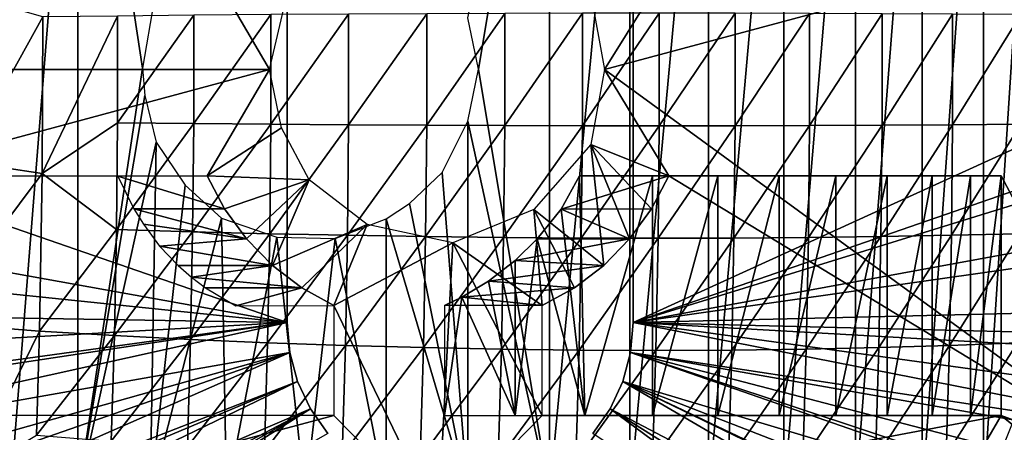
# Model space of a CAD drawing. Extents: x 0 to 612, y 0 to 1412.
# Drawn here: x 497 to 515, y 176 to 184 of the extents above; entities that cross this region are included whole.
import ezdxf

# ---------------------------------------------------------------- set-up
doc = ezdxf.new("R2010")
doc.units = 0
doc.header["$MEASUREMENT"] = 0

msp = doc.modelspace()

# ---------------------------------------------------------------- linework, layer by layer
for points in [[(497.911896, 191.094498, 59.685799), (497.911896, 175.094498, 59.685799), (496.638397, 175.094498, 60.545422)], [(497.911896, 191.094498, 59.685799), (496.638397, 175.094498, 60.545422), (496.638397, 191.094498, 60.545422)], [(497.911896, 191.094498, 59.685799), (499.345245, 184.402435, 58.93264), (499.124176, 183.119308, 59.040161)], [(499.124176, 183.119308, 59.040161), (497.911896, 175.094498, 59.685799), (497.911896, 191.094498, 59.685799)], [(505.238312, 184.063202, 57.702709), (506.771606, 191.094498, 57.80262), (505.442596, 183.096771, 57.708748)], [(506.771606, 191.094498, 57.80262), (506.771606, 175.094498, 57.80262), (505.442596, 183.096771, 57.708748)], [(508.284607, 191.094498, 58.069939), (508.284607, 175.094498, 58.069939), (506.771606, 175.094498, 57.80262)], [(508.284607, 191.094498, 58.069939), (506.771606, 175.094498, 57.80262), (506.771606, 191.094498, 57.80262)], [(509.759186, 191.094498, 58.501461), (509.759186, 175.094498, 58.501461), (508.284607, 175.094498, 58.069939)], [(509.759186, 191.094498, 58.501461), (508.284607, 175.094498, 58.069939), (508.284607, 191.094498, 58.069939)], [(511.177704, 191.094498, 59.091969), (511.177704, 175.094498, 59.091969), (509.759186, 175.094498, 58.501461)], [(511.177704, 191.094498, 59.091969), (509.759186, 175.094498, 58.501461), (509.759186, 191.094498, 58.501461)], [(512.522888, 191.094498, 59.83437), (512.522888, 175.094498, 59.83437), (511.177704, 175.094498, 59.091969)], [(512.522888, 191.094498, 59.83437), (511.177704, 175.094498, 59.091969), (511.177704, 191.094498, 59.091969)], [(513.778687, 191.094498, 60.719719), (513.778687, 175.094498, 60.719719), (512.522888, 175.094498, 59.83437)], [(513.778687, 191.094498, 60.719719), (512.522888, 175.094498, 59.83437), (512.522888, 191.094498, 59.83437)], [(514.929871, 191.094498, 61.737331), (514.929871, 175.094498, 61.737331), (513.778687, 175.094498, 60.719719)], [(514.929871, 191.094498, 61.737331), (513.778687, 175.094498, 60.719719), (513.778687, 191.094498, 60.719719)], [(515.962585, 191.094498, 62.874969), (515.962585, 175.094498, 62.874969), (514.929871, 175.094498, 61.737331)], [(515.962585, 191.094498, 62.874969), (514.929871, 175.094498, 61.737331), (514.929871, 191.094498, 61.737331)], [(518.233826, 190.6866, 66.864777), (515.260376, 189.592499, 67.496788), (518.233826, 175.502396, 66.864769)], [(518.233826, 175.502396, 66.864769), (515.260376, 189.592499, 67.496788), (515.260376, 185.094498, 67.496788)], [(508.345856, 188.152374, 5.052414), (508.346008, 187.844498, 0.052415), (508.346008, 178.344498, 5.052414)], [(501.846008, 178.344498, 5.052414), (501.846008, 178.344498, 0.052415), (501.846069, 188.113968, 5.052414)], [(501.846069, 188.113968, 5.052414), (501.846008, 178.344498, 0.052415), (501.846008, 187.844498, 0.052415)], [(501.846008, 178.344498, 0.052415), (488.096008, 183.094498, 0.052415), (501.846008, 187.844498, 0.052415)], [(501.846008, 187.844498, 0.052415), (488.096008, 183.094498, 0.052415), (488.188507, 185.401001, 0.052415)], [(508.346008, 178.344498, 5.052414), (508.346008, 187.844498, 0.052415), (508.346008, 178.344498, 0.052415)], [(522.057007, 184.595505, 0.052415), (508.346008, 178.344498, 0.052415), (508.346008, 187.844498, 0.052415)], [(501.512543, 183.094498, 70.418999), (500.342102, 185.094498, 70.667778), (491.126495, 183.094498, 72.626602)], [(491.126495, 183.094498, 72.626602), (500.342102, 185.094498, 70.667778), (494.099915, 185.094498, 71.994598)], [(500.342102, 185.094498, 70.667778), (501.512543, 183.094498, 70.418999), (501.834015, 184.454987, 70.350647)], [(507.810211, 183.094498, 69.080383), (509.054535, 185.094604, 68.815895), (507.549652, 184.505066, 69.135765)], [(507.810211, 183.094498, 69.080383), (515.260376, 185.094498, 67.496788), (509.054535, 185.094604, 68.815895)], [(518.233826, 175.502396, 66.864769), (515.260376, 185.094498, 67.496788), (507.810211, 183.094498, 69.080383)], [(495.318298, 184.634109, 87.877823), (495.745209, 181.364273, 88.051338), (497.251801, 184.080093, 88.631332)], [(522.096008, 183.094498, 0.052415), (508.346008, 178.344498, 0.052415), (522.057007, 184.595505, 0.052415)], [(497.251801, 184.080093, 88.631332), (495.745209, 181.364273, 88.051338), (497.240234, 181.138199, 88.607002)], [(497.251801, 184.080093, 88.631332), (497.240234, 181.138199, 88.607002), (498.657593, 184.096603, 89.052094)], [(498.657593, 184.096603, 89.052094), (497.240234, 181.138199, 88.607002), (498.657593, 182.092407, 89.052094)], [(498.657593, 184.096603, 89.052094), (498.657593, 182.092407, 89.052094), (500.088287, 184.111099, 89.37822)], [(500.088287, 184.111099, 89.37822), (498.657593, 182.092407, 89.052094), (500.088287, 182.077896, 89.37822)], [(500.088287, 184.111099, 89.37822), (500.088287, 182.077896, 89.37822), (501.537598, 184.123505, 89.608261)], [(501.537598, 184.123505, 89.608261), (500.088287, 182.077896, 89.37822), (501.537598, 182.065506, 89.608261)], [(501.537598, 184.123505, 89.608261), (501.537598, 182.065506, 89.608261), (502.999115, 184.133698, 89.741188)], [(502.999115, 184.133698, 89.741188), (501.537598, 182.065506, 89.608261), (502.999115, 182.055298, 89.741188)], [(502.999115, 184.133698, 89.741188), (502.999115, 182.055298, 89.741188), (504.466095, 184.141693, 89.776413)], [(504.466095, 184.141693, 89.776413), (502.999115, 182.055298, 89.741188), (504.466095, 182.047394, 89.776413)], [(504.466095, 184.141693, 89.776413), (504.466095, 182.047394, 89.776413), (505.932312, 184.1474, 89.713783)], [(505.932312, 184.1474, 89.713783), (504.466095, 182.047394, 89.776413), (505.932312, 182.041595, 89.713783)], [(505.932312, 184.1474, 89.713783), (505.932312, 182.041595, 89.713783), (507.390991, 184.150803, 89.553574)], [(507.390991, 184.150803, 89.553574), (505.932312, 182.041595, 89.713783), (507.390991, 182.038193, 89.553574)], [(507.390991, 184.150803, 89.553574), (507.390991, 182.038193, 89.553574), (508.835785, 184.151993, 89.296494)], [(508.835785, 184.151993, 89.296494), (507.390991, 182.038193, 89.553574), (508.835785, 182.037003, 89.296494)], [(508.835785, 184.151993, 89.296494), (508.835785, 182.037003, 89.296494), (510.260315, 184.150803, 88.943687)], [(510.260315, 184.150803, 88.943687), (508.835785, 182.037003, 89.296494), (510.260315, 182.038193, 88.943687)], [(510.260315, 184.150803, 88.943687), (510.260315, 182.038193, 88.943687), (511.65799, 184.1474, 88.496727)], [(511.65799, 184.1474, 88.496727), (510.260315, 182.038193, 88.943687), (511.65799, 182.041595, 88.496727)], [(511.65799, 184.1474, 88.496727), (511.65799, 182.041595, 88.496727), (513.022888, 184.141693, 87.957619)], [(513.022888, 184.141693, 87.957619), (511.65799, 182.041595, 88.496727), (513.022888, 182.047394, 87.957619)], [(513.022888, 184.141693, 87.957619), (513.022888, 182.047394, 87.957619), (514.348816, 184.133698, 87.328728)], [(514.348816, 184.133698, 87.328728), (513.022888, 182.047394, 87.957619), (514.348816, 182.055298, 87.328728)], [(514.348816, 184.133698, 87.328728), (514.348816, 182.055298, 87.328728), (515.629822, 184.123505, 86.612869)], [(515.629822, 184.123505, 86.612869), (514.348816, 182.055298, 87.328728), (515.629822, 182.065506, 86.612869)], [(501.846008, 178.344498, 0.052415), (488.187897, 180.794998, 0.052415), (488.096008, 183.094498, 0.052415)], [(491.126495, 183.094498, 72.626602), (494.099915, 181.094498, 71.994598), (501.512543, 183.094498, 70.418999)], [(501.512543, 183.094498, 70.418999), (494.099915, 181.094498, 71.994598), (500.342102, 181.094498, 70.667778)], [(499.124176, 183.119308, 59.040161), (499.167603, 182.602493, 59.019169), (497.911896, 175.094498, 59.685799)], [(500.342102, 181.094498, 70.667778), (501.7388, 182, 70.370888), (501.512543, 183.094498, 70.418999)], [(506.771606, 175.094498, 57.80262), (505.238312, 182.125793, 57.702709), (505.442596, 183.096771, 57.708748)], [(507.810211, 183.094498, 69.080383), (507.550537, 181.683273, 69.135582), (509.018188, 181.094498, 68.823608)], [(509.018188, 181.094498, 68.823608), (518.233826, 175.502396, 66.864769), (507.810211, 183.094498, 69.080383)], [(522.096008, 183.094498, 0.052415), (522.091614, 182.5914, 0.052415), (508.346008, 178.344498, 0.052415)], [(497.911896, 175.094498, 59.685799), (499.167603, 182.602493, 59.019169), (499.382141, 181.725784, 58.913624)], [(508.346008, 178.344498, 0.052415), (522.091614, 182.5914, 0.052415), (522.008118, 180.846497, 0.052415)], [(498.657593, 182.092407, 89.052094), (497.240234, 181.138199, 88.607002), (498.638, 180.090393, 88.959976)], [(498.657593, 182.092407, 89.052094), (498.638, 180.090393, 88.959976), (500.088287, 182.077896, 89.37822)], [(500.088287, 182.077896, 89.37822), (498.638, 180.090393, 88.959976), (500.068512, 180.046997, 89.284782)], [(500.088287, 182.077896, 89.37822), (500.068512, 180.046997, 89.284782), (501.537598, 182.065506, 89.608261)], [(501.537598, 182.065506, 89.608261), (500.068512, 180.046997, 89.284782), (501.517487, 180.009903, 89.51368)], [(501.537598, 182.065506, 89.608261), (501.517487, 180.009903, 89.51368), (502.999115, 182.055298, 89.741188)], [(502.999115, 182.055298, 89.741188), (501.517487, 180.009903, 89.51368), (502.97879, 179.979294, 89.645668)], [(502.999115, 182.055298, 89.741188), (502.97879, 179.979294, 89.645668), (504.466095, 182.047394, 89.776413)], [(504.466095, 182.047394, 89.776413), (502.97879, 179.979294, 89.645668), (504.445709, 179.955399, 89.680161)], [(504.466095, 182.047394, 89.776413), (504.445709, 179.955399, 89.680161), (505.932312, 182.041595, 89.713783)], [(505.932312, 182.041595, 89.713783), (504.445709, 179.955399, 89.680161), (505.911713, 179.938202, 89.616997)], [(505.238312, 175.094498, 57.702709), (504.756897, 181.16153, 57.703979), (505.238312, 182.125793, 57.702709)], [(505.238312, 175.094498, 57.702709), (505.238312, 182.125793, 57.702709), (506.771606, 175.094498, 57.80262)], [(505.932312, 182.041595, 89.713783), (505.911713, 179.938202, 89.616997), (507.390991, 182.038193, 89.553574)], [(510.260315, 182.038193, 88.943687), (510.239594, 179.927902, 88.846603), (511.65799, 182.041595, 88.496727)], [(511.65799, 182.041595, 88.496727), (510.239594, 179.927902, 88.846603), (511.637512, 179.938202, 88.399963)], [(511.65799, 182.041595, 88.496727), (511.637512, 179.938202, 88.399963), (513.022888, 182.047394, 87.957619)], [(513.022888, 182.047394, 87.957619), (511.637512, 179.938202, 88.399963), (513.00238, 179.955399, 87.861359)], [(513.022888, 182.047394, 87.957619), (513.00238, 179.955399, 87.861359), (514.348816, 182.055298, 87.328728)], [(514.348816, 182.055298, 87.328728), (513.00238, 179.955399, 87.861359), (514.328491, 179.979294, 87.233208)], [(514.348816, 182.055298, 87.328728), (514.328491, 179.979294, 87.233208), (515.629822, 182.065506, 86.612869)], [(515.629822, 182.065506, 86.612869), (514.328491, 179.979294, 87.233208), (515.60968, 180.009903, 86.518288)], [(500.342102, 181.094498, 70.667778), (502.256531, 181.019455, 70.260857), (501.7388, 182, 70.370888)], [(507.390991, 182.038193, 89.553574), (505.911713, 179.938202, 89.616997), (507.370392, 179.927902, 89.456467)], [(507.390991, 182.038193, 89.553574), (507.370392, 179.927902, 89.456467), (508.835785, 182.037003, 89.296494)], [(508.835785, 182.037003, 89.296494), (507.370392, 179.927902, 89.456467), (508.815094, 179.9245, 89.199287)], [(508.835785, 182.037003, 89.296494), (508.815094, 179.9245, 89.199287), (510.260315, 182.038193, 88.943687)], [(510.260315, 182.038193, 88.943687), (508.815094, 179.9245, 89.199287), (510.239594, 179.927902, 88.846603)], [(497.911896, 175.094498, 59.685799), (499.382141, 181.725784, 58.913624), (499.271912, 175.094498, 58.970909)], [(499.271912, 175.094498, 58.970909), (499.382141, 181.725784, 58.913624), (499.928192, 180.922195, 58.690689)], [(507.793091, 179.414703, 69.084023), (507.550537, 181.683273, 69.135582), (506.480988, 180.462509, 69.362915)], [(509.018188, 181.094498, 68.823608), (507.550537, 181.683273, 69.135582), (508.690796, 180.475906, 68.893204)], [(508.690796, 180.475906, 68.893204), (507.550537, 181.683273, 69.135582), (508.279602, 179.912003, 68.980621)], [(508.279602, 179.912003, 68.980621), (507.550537, 181.683273, 69.135582), (507.793091, 179.414703, 69.084023)], [(495.745209, 181.364273, 88.051338), (495.145874, 178.343338, 87.597), (497.240234, 181.138199, 88.607002)], [(497.240234, 181.138199, 88.607002), (495.145874, 178.343338, 87.597), (497.194092, 178.177597, 88.359756)], [(497.240234, 181.138199, 88.607002), (497.194092, 178.177597, 88.359756), (498.638, 180.090393, 88.959976)], [(505.238312, 175.094498, 57.702709), (504.143097, 180.574402, 57.734451), (504.756897, 181.16153, 57.703979)], [(500.669495, 180.475906, 70.598183), (500.342102, 181.094498, 70.667778), (498.66272, 181.091782, 62.779972)], [(500.669495, 180.475906, 70.598183), (498.66272, 181.091782, 62.779972), (498.963104, 180.475906, 62.57029)], [(500.669495, 180.475906, 70.598183), (502.256531, 181.019455, 70.260857), (500.342102, 181.094498, 70.667778)], [(501.080688, 179.912003, 70.510773), (502.256531, 181.019455, 70.260857), (500.669495, 180.475906, 70.598183)], [(501.5672, 179.414703, 70.407372), (502.256531, 181.019455, 70.260857), (501.080688, 179.912003, 70.510773)], [(501.5672, 179.414703, 70.407372), (503.349091, 180.184967, 70.02861), (502.256531, 181.019455, 70.260857)], [(507.339691, 181.094513, 60.926777), (506.99353, 180.469467, 60.865562), (507.436615, 176.596497, 60.953892)], [(507.339691, 181.094513, 60.926777), (509.018188, 181.094498, 68.823608), (506.99353, 180.469467, 60.865562)], [(506.99353, 180.469467, 60.865562), (509.018188, 181.094498, 68.823608), (508.690796, 180.475906, 68.893204)], [(507.436615, 176.596497, 60.953892), (508.7117, 181.094498, 61.313229), (507.339691, 181.094513, 60.926777)], [(508.7117, 176.596497, 61.313229), (508.7117, 181.094498, 61.313229), (507.436615, 176.596497, 60.953892)], [(509.934509, 176.596497, 61.823269), (509.934509, 181.094498, 61.823269), (508.7117, 176.596497, 61.313229)], [(508.7117, 176.596497, 61.313229), (509.934509, 181.094498, 61.823269), (508.7117, 181.094498, 61.313229)], [(515.260376, 181.094498, 67.496788), (518.233826, 175.502396, 66.864769), (509.018188, 181.094498, 68.823608)], [(511.087006, 176.596497, 62.476608), (511.087006, 181.094498, 62.476608), (509.934509, 176.596497, 61.823269)], [(509.934509, 176.596497, 61.823269), (511.087006, 181.094498, 62.476608), (509.934509, 181.094498, 61.823269)], [(512.152588, 176.596497, 63.263771), (512.152588, 181.094498, 63.263771), (511.087006, 176.596497, 62.476608)], [(511.087006, 176.596497, 62.476608), (512.152588, 181.094498, 63.263771), (511.087006, 181.094498, 62.476608)], [(513.115906, 176.596497, 64.173332), (513.115906, 181.094498, 64.173332), (512.152588, 176.596497, 63.263771)], [(512.152588, 176.596497, 63.263771), (513.115906, 181.094498, 64.173332), (512.152588, 181.094498, 63.263771)], [(513.96283, 176.596497, 65.192101), (513.96283, 181.094498, 65.192101), (513.115906, 176.596497, 64.173332)], [(513.115906, 176.596497, 64.173332), (513.96283, 181.094498, 65.192101), (513.115906, 181.094498, 64.173332)], [(514.681213, 176.596497, 66.305298), (514.681213, 181.094498, 66.305298), (513.96283, 176.596497, 65.192101)], [(513.96283, 176.596497, 65.192101), (514.681213, 181.094498, 66.305298), (513.96283, 181.094498, 65.192101)], [(515.260376, 176.596497, 67.496788), (515.260376, 181.094498, 67.496788), (514.681213, 176.596497, 66.305298)], [(514.681213, 176.596497, 66.305298), (515.260376, 181.094498, 67.496788), (514.681213, 181.094498, 66.305298)], [(515.260376, 176.596497, 67.496788), (518.233826, 175.502396, 66.864769), (515.260376, 181.094498, 67.496788)], [(488.291992, 179.746002, 0.052415), (488.187897, 180.794998, 0.052415), (501.846008, 178.344498, 0.052415)], [(499.928192, 180.922195, 58.690689), (500.614014, 180.299118, 58.431751), (499.271912, 175.094498, 58.970909)], [(508.346008, 178.344498, 0.052415), (522.008118, 180.846497, 0.052415), (521.957397, 180.275406, 0.052415)], [(505.238312, 175.094498, 57.702709), (503.7034, 180.286194, 57.77142), (504.143097, 180.574402, 57.734451)], [(500.669495, 180.475906, 70.598183), (498.963104, 180.475906, 62.57029), (501.080688, 179.912003, 70.510773)], [(501.080688, 179.912003, 70.510773), (498.963104, 180.475906, 62.57029), (499.142609, 180.186203, 62.45224)], [(506.636414, 178.6595, 69.329872), (506.480988, 180.462509, 69.362915), (504.960358, 179.838913, 69.686119)], [(507.793091, 179.414703, 69.084023), (506.480988, 180.462509, 69.362915), (507.241486, 178.994293, 69.201263)], [(507.241486, 178.994293, 69.201263), (506.480988, 180.462509, 69.362915), (506.636414, 178.6595, 69.329872)], [(507.436615, 176.596497, 60.953892), (506.99353, 180.469467, 60.865562), (506.5401, 179.912003, 60.797199)], [(506.99353, 180.469467, 60.865562), (508.279602, 179.912003, 68.980621), (506.5401, 179.912003, 60.797199)], [(506.99353, 180.469467, 60.865562), (508.690796, 180.475906, 68.893204), (508.279602, 179.912003, 68.980621)], [(499.271912, 175.094498, 58.970909), (500.614014, 180.299118, 58.431751), (500.702087, 175.094498, 58.409359)], [(500.614014, 180.299118, 58.431751), (501.652588, 179.94519, 58.132874), (500.702087, 175.094498, 58.409359)], [(503.7034, 175.094498, 57.77142), (502.744415, 179.917679, 57.911427), (503.7034, 180.286194, 57.77142)], [(503.7034, 175.094498, 57.77142), (503.7034, 180.286194, 57.77142), (505.238312, 175.094498, 57.702709)], [(521.957397, 180.275406, 0.052415), (521.750305, 178.663101, 0.052415), (508.346008, 178.344498, 0.052415)], [(498.638, 180.090393, 88.959976), (497.194092, 178.177597, 88.359756), (498.598907, 178.095093, 88.775963)], [(498.638, 180.090393, 88.959976), (498.598907, 178.095093, 88.775963), (500.068512, 180.046997, 89.284782)], [(500.068512, 180.046997, 89.284782), (498.598907, 178.095093, 88.775963), (500.028809, 178.022797, 89.098099)], [(501.080688, 179.912003, 70.510773), (499.142609, 180.186203, 62.45224), (499.445618, 179.778656, 62.263279)], [(500.068512, 180.046997, 89.284782), (500.028809, 178.022797, 89.098099), (501.517487, 180.009903, 89.51368)], [(501.517487, 180.009903, 89.51368), (500.028809, 178.022797, 89.098099), (501.477386, 177.961105, 89.32473)], [(501.517487, 180.009903, 89.51368), (501.477386, 177.961105, 89.32473), (502.97879, 179.979294, 89.645668)], [(502.118805, 178.994293, 70.290131), (503.349091, 180.184967, 70.02861), (501.5672, 179.414703, 70.407372)], [(502.723907, 178.6595, 70.161522), (503.349091, 180.184967, 70.02861), (502.118805, 178.994293, 70.290131)], [(502.723907, 178.6595, 70.161522), (504.960358, 179.838913, 69.686119), (503.349091, 180.184967, 70.02861)], [(514.328491, 179.979294, 87.233208), (514.287903, 177.910202, 87.042389), (515.60968, 180.009903, 86.518288)], [(515.60968, 180.009903, 86.518288), (514.287903, 177.910202, 87.042389), (515.569519, 177.961105, 86.329338)], [(499.445618, 179.778656, 62.263279), (501.5672, 179.414703, 70.407372), (501.080688, 179.912003, 70.510773)], [(500.702087, 175.094498, 58.409359), (501.652588, 179.94519, 58.132874), (502.185211, 175.094498, 58.007919)], [(502.97879, 179.979294, 89.645668), (501.477386, 177.961105, 89.32473), (502.938202, 177.910202, 89.454849)], [(502.185211, 175.094498, 58.007919), (501.652588, 179.94519, 58.132874), (502.744415, 179.917679, 57.911427)], [(502.185211, 175.094498, 58.007919), (502.744415, 179.917679, 57.911427), (503.7034, 175.094498, 57.77142)], [(504.960358, 179.838913, 69.686119), (502.723907, 178.6595, 70.161522), (504.680115, 174.596497, 69.745689)], [(502.97879, 179.979294, 89.645668), (502.938202, 177.910202, 89.454849), (504.445709, 179.955399, 89.680161)], [(504.445709, 179.955399, 89.680161), (502.938202, 177.910202, 89.454849), (504.404785, 177.870407, 89.487869)], [(504.445709, 179.955399, 89.680161), (504.404785, 177.870407, 89.487869), (505.911713, 179.938202, 89.616997)], [(505.911713, 179.938202, 89.616997), (504.404785, 177.870407, 89.487869), (505.870605, 177.841797, 89.423668)], [(504.680115, 174.596497, 69.745689), (506.636414, 176.596497, 69.329872), (504.960358, 179.838913, 69.686119)], [(504.960358, 179.838913, 69.686119), (506.636414, 176.596497, 69.329872), (506.636414, 178.6595, 69.329872)], [(505.911713, 179.938202, 89.616997), (505.870605, 177.841797, 89.423668), (507.370392, 179.927902, 89.456467)], [(507.370392, 179.927902, 89.456467), (505.870605, 177.841797, 89.423668), (507.329102, 177.8246, 89.262497)], [(507.436615, 176.596497, 60.953892), (506.5401, 179.912003, 60.797199), (506.127411, 176.596497, 60.750462)], [(506.127411, 176.596497, 60.750462), (506.5401, 179.912003, 60.797199), (506.127411, 179.506699, 60.750462)], [(506.5401, 179.912003, 60.797199), (508.279602, 179.912003, 68.980621), (506.127411, 179.506699, 60.750462)], [(506.127411, 179.506699, 60.750462), (508.279602, 179.912003, 68.980621), (507.793091, 179.414703, 69.084023)], [(507.370392, 179.927902, 89.456467), (507.329102, 177.8246, 89.262497), (508.815094, 179.9245, 89.199287)], [(508.815094, 179.9245, 89.199287), (507.329102, 177.8246, 89.262497), (508.773895, 177.818893, 89.005112)], [(508.815094, 179.9245, 89.199287), (508.773895, 177.818893, 89.005112), (510.239594, 179.927902, 88.846603)], [(510.239594, 179.927902, 88.846603), (508.773895, 177.818893, 89.005112), (510.198395, 177.8246, 88.652618)], [(510.239594, 179.927902, 88.846603), (510.198395, 177.8246, 88.652618), (511.637512, 179.938202, 88.399963)], [(511.637512, 179.938202, 88.399963), (510.198395, 177.8246, 88.652618), (511.596405, 177.841797, 88.206619)], [(511.637512, 179.938202, 88.399963), (511.596405, 177.841797, 88.206619), (513.00238, 179.955399, 87.861359)], [(513.00238, 179.955399, 87.861359), (511.596405, 177.841797, 88.206619), (512.961609, 177.870407, 87.669083)], [(513.00238, 179.955399, 87.861359), (512.961609, 177.870407, 87.669083), (514.328491, 179.979294, 87.233208)], [(514.328491, 179.979294, 87.233208), (512.961609, 177.870407, 87.669083), (514.287903, 177.910202, 87.042389)], [(501.846008, 178.344498, 0.052415), (488.457611, 178.5634, 0.052415), (488.291992, 179.746002, 0.052415)], [(499.793793, 179.414703, 62.064178), (501.5672, 179.414703, 70.407372), (499.445618, 179.778656, 62.263279)], [(506.127411, 176.596497, 60.750462), (506.127411, 179.506699, 60.750462), (505.628143, 179.115372, 60.713352)], [(506.127411, 179.506699, 60.750462), (507.793091, 179.414703, 69.084023), (505.628143, 179.115372, 60.713352)], [(500.045898, 179.194199, 61.929771), (501.5672, 179.414703, 70.407372), (499.793793, 179.414703, 62.064178)], [(500.045898, 179.194199, 61.929771), (502.118805, 178.994293, 70.290131), (501.5672, 179.414703, 70.407372)], [(505.628143, 179.115372, 60.713352), (507.793091, 179.414703, 69.084023), (507.241486, 178.994293, 69.201263)], [(500.313293, 178.994293, 61.79612), (502.118805, 178.994293, 70.290131), (500.045898, 179.194199, 61.929771)], [(505.126892, 178.816696, 60.70203), (506.127411, 176.596497, 60.750462), (505.628143, 179.115372, 60.713352)], [(505.628143, 179.115372, 60.713352), (507.241486, 178.994293, 69.201263), (505.126892, 178.816696, 60.70203)], [(500.881409, 178.652222, 61.538315), (502.118805, 178.994293, 70.290131), (500.313293, 178.994293, 61.79612)], [(500.881409, 178.652222, 61.538315), (502.723907, 178.6595, 70.161522), (502.118805, 178.994293, 70.290131)], [(505.126892, 178.816696, 60.70203), (507.241486, 178.994293, 69.201263), (506.636414, 178.6595, 69.329872)], [(504.803406, 178.6595, 60.705879), (504.803406, 176.596497, 60.705879), (505.126892, 178.816696, 60.70203)], [(505.126892, 178.816696, 60.70203), (504.803406, 176.596497, 60.705879), (506.127411, 176.596497, 60.750462)], [(505.126892, 178.816696, 60.70203), (506.636414, 178.6595, 69.329872), (504.803406, 178.6595, 60.705879)], [(501.846008, 178.344498, 0.052415), (488.631592, 177.599106, 0.052415), (488.457611, 178.5634, 0.052415)], [(504.680115, 174.596497, 69.745689), (502.723907, 178.6595, 70.161522), (502.723907, 176.596497, 70.161522)], [(508.346008, 178.344498, 0.052415), (521.750305, 178.663101, 0.052415), (521.639587, 178.013702, 0.052415)], [(488.860809, 176.555405, 0.052415), (488.631592, 177.599106, 0.052415), (501.846008, 178.344498, 0.052415)], [(501.846008, 178.344498, 0.052415), (488.901611, 176.388306, 0.052415), (488.860809, 176.555405, 0.052415)], [(501.846008, 178.344498, 0.052415), (489.128204, 175.533401, 0.052415), (488.901611, 176.388306, 0.052415)], [(501.895294, 177.780197, 0.052415), (489.128204, 175.533401, 0.052415), (501.846008, 178.344498, 0.052415)], [(495.145874, 178.343338, 87.597), (495.853088, 175.453537, 87.502609), (497.194092, 178.177597, 88.359756)], [(501.846008, 178.344498, 0.052415), (501.846008, 178.344498, 5.052414), (501.895294, 177.780197, 0.052415)], [(501.895294, 177.780197, 0.052415), (501.846008, 178.344498, 5.052414), (501.895294, 177.780197, 5.052414)], [(508.2966, 177.780197, 0.052415), (508.2966, 177.780197, 5.052414), (508.346008, 178.344498, 0.052415)], [(508.346008, 178.344498, 0.052415), (508.2966, 177.780197, 5.052414), (508.346008, 178.344498, 5.052414)], [(508.346008, 178.344498, 0.052415), (521.145081, 175.827301, 0.052415), (508.2966, 177.780197, 0.052415)], [(521.560425, 177.599106, 0.052415), (521.331177, 176.555405, 0.052415), (508.346008, 178.344498, 0.052415)], [(508.346008, 178.344498, 0.052415), (521.331177, 176.555405, 0.052415), (521.145081, 175.827301, 0.052415)], [(508.346008, 178.344498, 0.052415), (521.639587, 178.013702, 0.052415), (521.560425, 177.599106, 0.052415)], [(497.194092, 178.177597, 88.359756), (495.853088, 175.453537, 87.502609), (497.136505, 176.225998, 88.088791)], [(497.194092, 178.177597, 88.359756), (497.136505, 176.225998, 88.088791), (498.598907, 178.095093, 88.775963)], [(498.598907, 178.095093, 88.775963), (497.136505, 176.225998, 88.088791), (498.540405, 176.110703, 88.50045)], [(498.598907, 178.095093, 88.775963), (498.540405, 176.110703, 88.50045), (500.028809, 178.022797, 89.098099)], [(500.028809, 178.022797, 89.098099), (498.540405, 176.110703, 88.50045), (499.969391, 176.009796, 88.818604)], [(500.028809, 178.022797, 89.098099), (499.969391, 176.009796, 88.818604), (501.477386, 177.961105, 89.32473)], [(501.477386, 177.961105, 89.32473), (499.969391, 176.009796, 88.818604), (501.417206, 175.923492, 89.041817)], [(501.477386, 177.961105, 89.32473), (501.417206, 175.923492, 89.041817), (502.938202, 177.910202, 89.454849)], [(502.938202, 177.910202, 89.454849), (501.417206, 175.923492, 89.041817), (502.877502, 175.852493, 89.169144)], [(502.938202, 177.910202, 89.454849), (502.877502, 175.852493, 89.169144), (504.404785, 177.870407, 89.487869)], [(504.404785, 177.870407, 89.487869), (502.877502, 175.852493, 89.169144), (504.343597, 175.796906, 89.199966)], [(504.404785, 177.870407, 89.487869), (504.343597, 175.796906, 89.199966), (505.870605, 177.841797, 89.423668)], [(505.870605, 177.841797, 89.423668), (504.343597, 175.796906, 89.199966), (505.809113, 175.757004, 89.134193)], [(505.870605, 177.841797, 89.423668), (505.809113, 175.757004, 89.134193), (507.329102, 177.8246, 89.262497)], [(507.329102, 177.8246, 89.262497), (505.809113, 175.757004, 89.134193), (507.267395, 175.733002, 88.972076)], [(507.329102, 177.8246, 89.262497), (507.267395, 175.733002, 88.972076), (508.773895, 177.818893, 89.005112)], [(508.773895, 177.818893, 89.005112), (507.267395, 175.733002, 88.972076), (508.712097, 175.724899, 88.714371)], [(508.773895, 177.818893, 89.005112), (508.712097, 175.724899, 88.714371), (510.198395, 177.8246, 88.652618)], [(510.198395, 177.8246, 88.652618), (508.712097, 175.724899, 88.714371), (510.136688, 175.733002, 88.362198)], [(510.198395, 177.8246, 88.652618), (510.136688, 175.733002, 88.362198), (511.596405, 177.841797, 88.206619)], [(511.596405, 177.841797, 88.206619), (510.136688, 175.733002, 88.362198), (511.53479, 175.757004, 87.917137)], [(511.596405, 177.841797, 88.206619), (511.53479, 175.757004, 87.917137), (512.961609, 177.870407, 87.669083)], [(512.961609, 177.870407, 87.669083), (511.53479, 175.757004, 87.917137), (512.900391, 175.796906, 87.381172)], [(512.961609, 177.870407, 87.669083), (512.900391, 175.796906, 87.381172), (514.287903, 177.910202, 87.042389)], [(514.287903, 177.910202, 87.042389), (512.900391, 175.796906, 87.381172), (514.227173, 175.852493, 86.756683)], [(514.287903, 177.910202, 87.042389), (514.227173, 175.852493, 86.756683), (515.569519, 177.961105, 86.329338)], [(515.569519, 177.961105, 86.329338), (514.227173, 175.852493, 86.756683), (515.509399, 175.923492, 86.04644)], [(501.895294, 177.780197, 0.052415), (489.514404, 174.2892, 0.052415), (489.128204, 175.533401, 0.052415)], [(489.773407, 173.560104, 0.052415), (489.514404, 174.2892, 0.052415), (501.895294, 177.780197, 0.052415)], [(489.773407, 173.560104, 0.052415), (501.895294, 177.780197, 0.052415), (490.148987, 172.611603, 0.052415)], [(490.148987, 172.611603, 0.052415), (501.895294, 177.780197, 0.052415), (502.041992, 177.232895, 0.052415)], [(501.895294, 177.780197, 0.052415), (501.895294, 177.780197, 5.052414), (502.041992, 177.232895, 0.052415)], [(502.041992, 177.232895, 0.052415), (501.895294, 177.780197, 5.052414), (502.041992, 177.232895, 5.052414)], [(508.149994, 177.232895, 0.052415), (508.149994, 177.232895, 5.052414), (508.2966, 177.780197, 0.052415)], [(508.2966, 177.780197, 0.052415), (508.149994, 177.232895, 5.052414), (508.2966, 177.780197, 5.052414)], [(508.2966, 177.780197, 0.052415), (520.418518, 173.560104, 0.052415), (508.149994, 177.232895, 0.052415)], [(508.2966, 177.780197, 0.052415), (521.145081, 175.827301, 0.052415), (521.063721, 175.533401, 0.052415)], [(508.2966, 177.780197, 0.052415), (521.063721, 175.533401, 0.052415), (520.759094, 174.5345, 0.052415)], [(520.759094, 174.5345, 0.052415), (520.484009, 173.737793, 0.052415), (508.2966, 177.780197, 0.052415)], [(508.2966, 177.780197, 0.052415), (520.484009, 173.737793, 0.052415), (520.418518, 173.560104, 0.052415)], [(490.148987, 172.611603, 0.052415), (502.041992, 177.232895, 0.052415), (490.2883, 172.286697, 0.052415)], [(490.2883, 172.286697, 0.052415), (502.041992, 177.232895, 0.052415), (490.558594, 171.690308, 0.052415)], [(490.558594, 171.690308, 0.052415), (502.041992, 177.232895, 0.052415), (502.281403, 176.719498, 0.052415)], [(502.041992, 177.232895, 0.052415), (502.041992, 177.232895, 5.052414), (502.281403, 176.719498, 0.052415)], [(502.281403, 176.719498, 0.052415), (502.041992, 177.232895, 5.052414), (502.281403, 176.719498, 5.052414)], [(507.910614, 176.719498, 0.052415), (507.910614, 176.719498, 5.052414), (508.149994, 177.232895, 0.052415)], [(508.149994, 177.232895, 0.052415), (507.910614, 176.719498, 5.052414), (508.149994, 177.232895, 5.052414)], [(508.149994, 177.232895, 0.052415), (519.190979, 170.797699, 0.052415), (507.910614, 176.719498, 0.052415)], [(508.149994, 177.232895, 0.052415), (520.418518, 173.560104, 0.052415), (520.042908, 172.611603, 0.052415)], [(508.149994, 177.232895, 0.052415), (520.042908, 172.611603, 0.052415), (519.668823, 171.766098, 0.052415)], [(519.668823, 171.766098, 0.052415), (519.633423, 171.690308, 0.052415), (508.149994, 177.232895, 0.052415)], [(508.149994, 177.232895, 0.052415), (519.633423, 171.690308, 0.052415), (519.190979, 170.797699, 0.052415)], [(490.558594, 171.690308, 0.052415), (502.281403, 176.719498, 0.052415), (491.001007, 170.797699, 0.052415)], [(502.281403, 176.719498, 0.052415), (491.212708, 170.401703, 0.052415), (491.001007, 170.797699, 0.052415)], [(502.281403, 176.719498, 0.052415), (491.475098, 169.934998, 0.052415), (491.212708, 170.401703, 0.052415)], [(502.606293, 176.255402, 0.052415), (491.475098, 169.934998, 0.052415), (502.281403, 176.719498, 0.052415)], [(502.281403, 176.719498, 0.052415), (502.281403, 176.719498, 5.052414), (502.606293, 176.255402, 0.052415)], [(502.606293, 176.255402, 0.052415), (502.281403, 176.719498, 5.052414), (502.606293, 176.255402, 5.052414)], [(507.585602, 176.255402, 0.052415), (507.585602, 176.255402, 5.052414), (507.910614, 176.719498, 0.052415)], [(507.910614, 176.719498, 0.052415), (507.585602, 176.255402, 5.052414), (507.910614, 176.719498, 5.052414)], [(507.910614, 176.719498, 0.052415), (518.211975, 169.103806, 0.052415), (507.585602, 176.255402, 0.052415)], [(507.910614, 176.719498, 0.052415), (519.190979, 170.797699, 0.052415), (518.7146, 169.931107, 0.052415)], [(507.910614, 176.719498, 0.052415), (518.7146, 169.931107, 0.052415), (518.211975, 169.103806, 0.052415)], [(495.258789, 174.596497, 71.748268), (502.723907, 176.596497, 70.161522), (494.099915, 176.596497, 71.994598)], [(504.680115, 174.596497, 69.745689), (502.723907, 176.596497, 70.161522), (495.258789, 174.596497, 71.748268)], [(514.101501, 174.596497, 67.743111), (515.260376, 176.596497, 67.496788), (504.680115, 174.596497, 69.745689)], [(504.680115, 174.596497, 69.745689), (515.260376, 176.596497, 67.496788), (506.636414, 176.596497, 69.329872)], [(514.101501, 174.596497, 67.743111), (517.709106, 174.596497, 66.976303), (515.260376, 176.596497, 67.496788)], [(516.838196, 175.656097, 59.564678), (515.491882, 176.508896, 62.32513), (515.069214, 175.462357, 61.87915)], [(515.260376, 176.596497, 67.496788), (517.709106, 174.596497, 66.976303), (518.233826, 175.502396, 66.864769)]]:
    msp.add_3dface(points)

doc.saveas('drawing.dxf')
